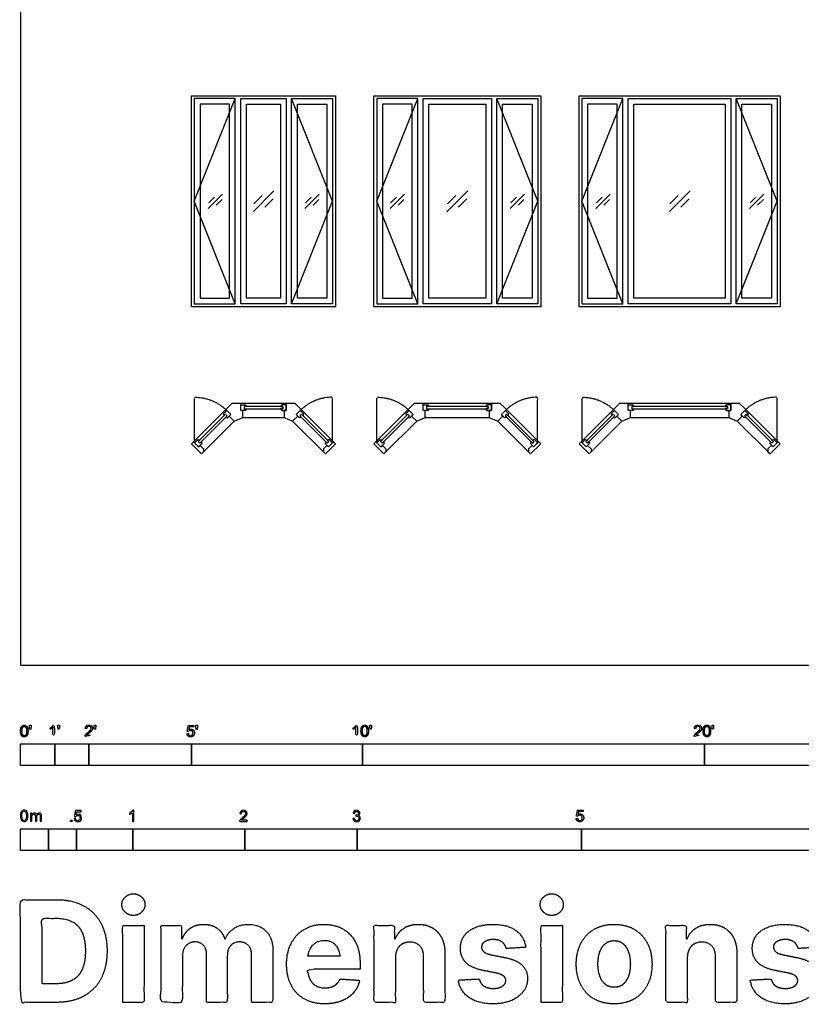
# Model space of a CAD drawing. Units: feet. Extents: x 0 to 170, y -10 to 48.
# Drawn here: x 0 to 23, y -10 to 19 of the extents above; entities that cross this region are included whole.
import ezdxf

# ---------------------------------------------------------------- set-up
doc = ezdxf.new("R2010")
doc.units = ezdxf.units.FT
doc.header["$MEASUREMENT"] = 0
for name, color, linetype, true_color in [('2D$AG-BUILDINGS', 7, 'Continuous', 0x66ccff), ('2D$AG-DETAILS', 7, 'Continuous', 0x66ffff), ('2D$AG-DETAILS-DIAGRAM', 7, 'Continuous', 0xccff66), ('2D$N-SYMB', 7, 'Continuous', 0x800040), ('2D$X-DIMENSIONS.COM', 7, 'Continuous', 0x800080), ('2D$X-VPRT', 7, 'Continuous', 0xfb02ff)]:
    doc.layers.add(name, color=color, linetype=linetype, true_color=true_color)

msp = doc.modelspace()

# ---------------------------------------------------------------- linework, layer by layer
at = {"layer": '2D$AG-BUILDINGS'}
for points in [[(7.855, 10.48), (6.355, 10.48), (5, 10.48), (5, 16.647), (6.355, 16.647), (7.855, 16.647), (9.211, 16.647), (9.211, 10.48)], [(6.282, 16.564), (5.083, 16.564), (5.083, 10.564), (6.282, 10.564)], [(6.439, 16.564), (7.772, 16.564), (7.772, 10.564), (6.439, 10.564)], [(7.928, 16.564), (9.127, 16.564), (9.127, 10.564), (7.928, 10.564)], [(13.855, 10.48), (11.689, 10.48), (10.333, 10.48), (10.333, 16.647), (11.689, 16.647), (13.855, 16.647), (15.211, 16.647), (15.211, 10.48)], [(11.616, 16.564), (10.417, 16.564), (10.417, 10.564), (11.616, 10.564)], [(11.772, 16.564), (13.772, 16.564), (13.772, 10.564), (11.772, 10.564)], [(13.928, 16.564), (15.127, 16.564), (15.127, 10.564), (13.928, 10.564)], [(20.855, 10.48), (17.689, 10.48), (16.333, 10.48), (16.333, 16.647), (17.689, 16.647), (20.855, 16.647), (22.211, 16.647), (22.211, 10.48)], [(17.616, 16.564), (16.417, 16.564), (16.417, 10.564), (17.616, 10.564)], [(17.772, 16.564), (20.772, 16.564), (20.772, 10.564), (17.772, 10.564)], [(20.928, 16.564), (22.127, 16.564), (22.127, 10.564), (20.928, 10.564)], [(6.116, 16.397), (5.25, 16.397), (5.25, 10.73), (6.116, 10.73)], [(6.605, 16.397), (7.605, 16.397), (7.605, 10.73), (6.605, 10.73)], [(8.095, 16.397), (8.961, 16.397), (8.961, 10.73), (8.095, 10.73)], [(11.449, 16.397), (10.583, 16.397), (10.583, 10.73), (11.449, 10.73)], [(11.939, 16.397), (13.605, 16.397), (13.605, 10.73), (11.939, 10.73)], [(14.095, 16.397), (14.961, 16.397), (14.961, 10.73), (14.095, 10.73)], [(17.449, 16.397), (16.583, 16.397), (16.583, 10.73), (17.449, 10.73)], [(17.939, 16.397), (20.605, 16.397), (20.605, 10.73), (17.939, 10.73)], [(21.095, 16.397), (21.961, 16.397), (21.961, 10.73), (21.095, 10.73)], [(6.355, 7.656), (6.183, 7.656), (6.061, 7.534), (5, 6.473), (5.295, 6.179), (6.252, 7.136), (6.501, 7.239), (7.709, 7.239), (7.958, 7.136), (8.916, 6.179), (9.211, 6.473), (8.15, 7.534), (8.028, 7.656), (7.855, 7.656)], [(6.355, 7.656), (6.183, 7.656), (6.061, 7.534), (6.002, 7.475), (6.149, 7.328), (6.105, 7.283), (6.252, 7.136), (6.501, 7.239), (6.501, 7.448), (6.439, 7.448), (6.439, 7.656)], [(6.54, 7.498), (6.605, 7.498), (6.572, 7.448), (6.439, 7.448), (6.439, 7.614), (6.572, 7.614), (6.605, 7.564), (6.54, 7.564)], [(7.671, 7.498), (7.671, 7.564), (6.54, 7.564), (6.54, 7.498)], [(7.671, 7.498), (7.605, 7.498), (7.638, 7.448), (7.772, 7.448), (7.772, 7.614), (7.638, 7.614), (7.605, 7.564), (7.671, 7.564)], [(7.671, 7.498), (7.605, 7.498), (7.638, 7.448), (7.772, 7.448), (7.772, 7.614), (7.638, 7.614), (7.605, 7.564), (7.671, 7.564)], [(7.855, 7.656), (7.772, 7.656), (7.772, 7.448), (7.709, 7.448), (7.709, 7.239), (7.958, 7.136), (8.106, 7.283), (8.062, 7.328), (8.209, 7.475), (8.15, 7.534), (8.028, 7.656)], [(11.689, 7.656), (11.516, 7.656), (11.394, 7.534), (10.333, 6.473), (10.628, 6.179), (11.586, 7.136), (11.834, 7.239), (13.709, 7.239), (13.958, 7.136), (14.916, 6.179), (15.211, 6.473), (14.15, 7.534), (14.028, 7.656), (13.855, 7.656)], [(11.689, 7.656), (11.516, 7.656), (11.394, 7.534), (11.335, 7.475), (11.482, 7.328), (11.438, 7.283), (11.586, 7.136), (11.834, 7.239), (11.834, 7.448), (11.772, 7.448), (11.772, 7.656)], [(11.873, 7.498), (11.939, 7.498), (11.906, 7.448), (11.772, 7.448), (11.772, 7.614), (11.906, 7.614), (11.939, 7.564), (11.873, 7.564)], [(13.671, 7.498), (13.671, 7.564), (11.873, 7.564), (11.873, 7.498)], [(13.671, 7.498), (13.605, 7.498), (13.638, 7.448), (13.772, 7.448), (13.772, 7.614), (13.638, 7.614), (13.605, 7.564), (13.671, 7.564)], [(13.671, 7.498), (13.605, 7.498), (13.638, 7.448), (13.772, 7.448), (13.772, 7.614), (13.638, 7.614), (13.605, 7.564), (13.671, 7.564)], [(13.855, 7.656), (13.772, 7.656), (13.772, 7.448), (13.709, 7.448), (13.709, 7.239), (13.958, 7.136), (14.106, 7.283), (14.062, 7.328), (14.209, 7.475), (14.15, 7.534), (14.028, 7.656)], [(17.689, 7.656), (17.516, 7.656), (17.394, 7.534), (16.333, 6.473), (16.628, 6.179), (17.586, 7.136), (17.834, 7.239), (20.709, 7.239), (20.958, 7.136), (21.916, 6.179), (22.211, 6.473), (21.15, 7.534), (21.028, 7.656), (20.855, 7.656)], [(17.689, 7.656), (17.516, 7.656), (17.394, 7.534), (17.335, 7.475), (17.482, 7.328), (17.438, 7.283), (17.586, 7.136), (17.834, 7.239), (17.834, 7.448), (17.772, 7.448), (17.772, 7.656)], [(17.873, 7.498), (17.939, 7.498), (17.906, 7.448), (17.772, 7.448), (17.772, 7.614), (17.906, 7.614), (17.939, 7.564), (17.873, 7.564)], [(20.671, 7.498), (20.671, 7.564), (17.873, 7.564), (17.873, 7.498)], [(20.671, 7.498), (20.605, 7.498), (20.638, 7.448), (20.772, 7.448), (20.772, 7.614), (20.638, 7.614), (20.605, 7.564), (20.671, 7.564)], [(20.671, 7.498), (20.605, 7.498), (20.638, 7.448), (20.772, 7.448), (20.772, 7.614), (20.638, 7.614), (20.605, 7.564), (20.671, 7.564)], [(20.855, 7.656), (20.772, 7.656), (20.772, 7.448), (20.709, 7.448), (20.709, 7.239), (20.958, 7.136), (21.106, 7.283), (21.062, 7.328), (21.209, 7.475), (21.15, 7.534), (21.028, 7.656)], [(5.242, 6.492), (5.196, 6.538), (5.995, 7.338), (6.042, 7.292)], [(6.042, 7.292), (5.995, 7.245), (6.054, 7.233), (6.149, 7.328), (6.031, 7.445), (5.937, 7.351), (5.949, 7.292), (5.995, 7.338)], [(8.169, 7.292), (8.215, 7.245), (8.156, 7.233), (8.062, 7.328), (8.179, 7.445), (8.274, 7.351), (8.262, 7.292), (8.215, 7.338)], [(8.969, 6.492), (9.015, 6.538), (8.215, 7.338), (8.169, 7.292)], [(10.575, 6.492), (10.529, 6.538), (11.329, 7.338), (11.375, 7.292)], [(11.375, 7.292), (11.329, 7.245), (11.388, 7.233), (11.482, 7.328), (11.365, 7.445), (11.27, 7.351), (11.282, 7.292), (11.329, 7.338)], [(14.169, 7.292), (14.215, 7.245), (14.156, 7.233), (14.062, 7.328), (14.179, 7.445), (14.274, 7.351), (14.262, 7.292), (14.215, 7.338)], [(14.969, 6.492), (15.015, 6.538), (14.215, 7.338), (14.169, 7.292)], [(16.575, 6.492), (16.529, 6.538), (17.329, 7.338), (17.375, 7.292)], [(17.375, 7.292), (17.329, 7.245), (17.388, 7.233), (17.482, 7.328), (17.365, 7.445), (17.27, 7.351), (17.282, 7.292), (17.329, 7.338)], [(21.169, 7.292), (21.215, 7.245), (21.156, 7.233), (21.062, 7.328), (21.179, 7.445), (21.274, 7.351), (21.262, 7.292), (21.215, 7.338)], [(21.969, 6.492), (22.015, 6.538), (21.215, 7.338), (21.169, 7.292)], [(5.354, 6.237), (5.295, 6.179), (5, 6.473), (5.059, 6.532), (5.206, 6.385), (5.25, 6.429), (5.354, 6.326)], [(5.242, 6.492), (5.288, 6.538), (5.301, 6.479), (5.206, 6.385), (5.088, 6.503), (5.183, 6.597), (5.242, 6.585), (5.196, 6.538)], [(5.242, 6.492), (5.288, 6.538), (5.301, 6.479), (5.206, 6.385), (5.088, 6.503), (5.183, 6.597), (5.242, 6.585), (5.196, 6.538)], [(8.857, 6.237), (8.916, 6.179), (9.211, 6.473), (9.152, 6.532), (9.004, 6.385), (8.96, 6.429), (8.857, 6.326)], [(8.969, 6.492), (8.922, 6.538), (8.91, 6.479), (9.004, 6.385), (9.122, 6.503), (9.028, 6.597), (8.969, 6.585), (9.015, 6.538)], [(8.969, 6.492), (8.922, 6.538), (8.91, 6.479), (9.004, 6.385), (9.122, 6.503), (9.028, 6.597), (8.969, 6.585), (9.015, 6.538)], [(10.687, 6.237), (10.628, 6.179), (10.333, 6.473), (10.392, 6.532), (10.54, 6.385), (10.584, 6.429), (10.687, 6.326)], [(10.575, 6.492), (10.622, 6.538), (10.634, 6.479), (10.54, 6.385), (10.422, 6.503), (10.516, 6.597), (10.575, 6.585), (10.529, 6.538)], [(10.575, 6.492), (10.622, 6.538), (10.634, 6.479), (10.54, 6.385), (10.422, 6.503), (10.516, 6.597), (10.575, 6.585), (10.529, 6.538)], [(14.857, 6.237), (14.916, 6.179), (15.211, 6.473), (15.152, 6.532), (15.004, 6.385), (14.96, 6.429), (14.857, 6.326)], [(14.969, 6.492), (14.922, 6.538), (14.91, 6.479), (15.004, 6.385), (15.122, 6.503), (15.028, 6.597), (14.969, 6.585), (15.015, 6.538)], [(14.969, 6.492), (14.922, 6.538), (14.91, 6.479), (15.004, 6.385), (15.122, 6.503), (15.028, 6.597), (14.969, 6.585), (15.015, 6.538)], [(16.687, 6.237), (16.628, 6.179), (16.333, 6.473), (16.392, 6.532), (16.54, 6.385), (16.584, 6.429), (16.687, 6.326)], [(16.575, 6.492), (16.622, 6.538), (16.634, 6.479), (16.54, 6.385), (16.422, 6.503), (16.516, 6.597), (16.575, 6.585), (16.529, 6.538)], [(16.575, 6.492), (16.622, 6.538), (16.634, 6.479), (16.54, 6.385), (16.422, 6.503), (16.516, 6.597), (16.575, 6.585), (16.529, 6.538)], [(21.857, 6.237), (21.916, 6.179), (22.211, 6.473), (22.152, 6.532), (22.004, 6.385), (21.96, 6.429), (21.857, 6.326)], [(21.969, 6.492), (21.922, 6.538), (21.91, 6.479), (22.004, 6.385), (22.122, 6.503), (22.028, 6.597), (21.969, 6.585), (22.015, 6.538)], [(21.969, 6.492), (21.922, 6.538), (21.91, 6.479), (22.004, 6.385), (22.122, 6.503), (22.028, 6.597), (21.969, 6.585), (22.015, 6.538)]]:
    msp.add_lwpolyline(points, close=True, dxfattribs=at)
at = {"layer": '2D$AG-DETAILS'}
for points in [[(6.799, 13.257), (7.412, 13.87)], [(12.465, 13.257), (13.078, 13.87)], [(18.965, 13.257), (19.578, 13.87)], [(5.491, 13.355), (5.909, 13.772)], [(5.507, 13.513), (5.674, 13.68)], [(5.893, 13.614), (5.726, 13.447)], [(6.822, 13.489), (7.067, 13.734)], [(7.388, 13.638), (7.144, 13.393)], [(8.319, 13.355), (8.737, 13.772)], [(8.335, 13.513), (8.502, 13.68)], [(8.721, 13.614), (8.554, 13.447)], [(10.807, 13.355), (11.225, 13.772)], [(10.823, 13.513), (10.99, 13.68)], [(11.209, 13.614), (11.042, 13.447)], [(12.489, 13.489), (12.734, 13.734)], [(13.055, 13.638), (12.81, 13.393)], [(14.319, 13.355), (14.737, 13.772)], [(14.335, 13.513), (14.502, 13.68)], [(14.721, 13.614), (14.554, 13.447)], [(16.824, 13.355), (17.242, 13.772)], [(16.84, 13.513), (17.007, 13.68)], [(17.226, 13.614), (17.059, 13.447)], [(18.989, 13.489), (19.234, 13.734)], [(19.555, 13.638), (19.31, 13.393)], [(21.319, 13.355), (21.737, 13.772)], [(21.335, 13.513), (21.502, 13.68)], [(21.721, 13.614), (21.554, 13.447)]]:
    msp.add_lwpolyline(points, dxfattribs=at)
at = {"layer": '2D$AG-DETAILS-DIAGRAM'}
for points in [[(6.282, 10.564), (5.083, 13.564), (6.282, 16.564)], [(7.928, 10.564), (9.127, 13.564), (7.928, 16.564)], [(11.616, 10.564), (10.417, 13.564), (11.616, 16.564)], [(13.928, 10.564), (15.127, 13.564), (13.928, 16.564)], [(17.616, 10.564), (16.417, 13.564), (17.616, 16.564)], [(20.928, 10.564), (22.127, 13.564), (20.928, 16.564)]]:
    msp.add_lwpolyline(points, dxfattribs=at)
for points in [[(5.088, 6.503), (5.088, 7.169), (5.088, 7.836), (5.641, 7.836), (6.031, 7.445)], [(9.122, 6.503), (9.122, 7.169), (9.122, 7.836), (8.57, 7.836), (8.179, 7.445)], [(10.422, 6.503), (10.422, 7.169), (10.422, 7.836), (10.974, 7.836), (11.365, 7.445)], [(15.122, 6.503), (15.122, 7.169), (15.122, 7.836), (14.57, 7.836), (14.179, 7.445)], [(16.422, 6.503), (16.422, 7.169), (16.422, 7.836), (16.974, 7.836), (17.365, 7.445)], [(22.122, 6.503), (22.122, 7.169), (22.122, 7.836), (21.57, 7.836), (21.179, 7.445)]]:
    msp.add_rational_spline(points, [1, 1, 1, 0.923879532511, 1], degree=2, knots=[0, 0, 0, 76.2, 76.2, 112.108404, 112.108404, 112.108404], dxfattribs=at)
at = {"layer": '2D$N-SYMB'}
for points in [[(0, -2.924), (0, -2.299), (1, -2.299), (1, -2.924)], [(1, -2.924), (1, -2.299), (2, -2.299), (2, -2.924)], [(2, -2.924), (2, -2.299), (5, -2.299), (5, -2.924)], [(5, -2.924), (5, -2.299), (10, -2.299), (10, -2.924)], [(10, -2.924), (10, -2.299), (20, -2.299), (20, -2.924)], [(20, -2.924), (20, -2.299), (30, -2.299), (30, -2.924)], [(1.464, -4.567), (1.464, -4.522), (1.509, -4.522), (1.509, -4.567)], [(0, -5.409), (0, -4.784), (0.82, -4.784), (0.82, -5.409)], [(0.82, -5.409), (0.82, -4.784), (1.64, -4.784), (1.64, -5.409)], [(1.64, -5.409), (1.64, -4.784), (3.281, -4.784), (3.281, -5.409)], [(3.281, -5.409), (3.281, -4.784), (6.562, -4.784), (6.562, -5.409)], [(6.562, -5.409), (6.562, -4.784), (9.843, -4.784), (9.843, -5.409)], [(9.843, -5.409), (9.843, -4.784), (16.404, -4.784), (16.404, -5.409)], [(16.404, -5.409), (16.404, -4.784), (32.808, -4.784), (32.808, -5.409)]]:
    msp.add_lwpolyline(points, close=True, dxfattribs=at)
for points, degree, knots in [([(0.002, -1.923), (0.002, -2.017), (0.035, -2.058), (0.063, -2.093), (0.111, -2.093), (0.148, -2.093), (0.172, -2.073), (0.196, -2.054), (0.208, -2.018), (0.22, -1.982), (0.22, -1.923), (0.22, -1.874), (0.212, -1.844), (0.205, -1.815), (0.191, -1.795), (0.178, -1.774), (0.158, -1.764), (0.138, -1.753), (0.111, -1.753), (0.075, -1.753), (0.051, -1.772), (0.027, -1.792), (0.015, -1.828), (0.002, -1.864), (0.002, -1.923)], 2, [-12, -12, -12, -11, -11, -10, -10, -9, -9, -8, -8, -7, -7, -6, -6, -5, -5, -4, -4, -3, -3, -2, -2, -1, -1, 0, 0, 0]), ([(0.044, -1.923), (0.044, -2.005), (0.064, -2.032), (0.083, -2.059), (0.111, -2.059), (0.139, -2.059), (0.158, -2.032), (0.178, -2.005), (0.178, -1.923), (0.178, -1.841), (0.158, -1.814), (0.139, -1.787), (0.111, -1.787), (0.082, -1.787), (0.066, -1.811), (0.044, -1.841), (0.044, -1.923)], 2, [0, 0, 0, 1, 1, 2, 2, 3, 3, 4, 4, 5, 5, 6, 6, 7, 7, 8, 8, 8]), ([(0.273, -1.872), (0.285, -1.872), (0.298, -1.872), (0.303, -1.841), (0.309, -1.81), (0.309, -1.782), (0.309, -1.754), (0.286, -1.754), (0.262, -1.754), (0.262, -1.782), (0.262, -1.81), (0.268, -1.841), (0.273, -1.872)], 2, [-6, -6, -6, -5, -5, -4, -4, -3, -3, -2, -2, -1, -1, 0, 0, 0]), ([(0.946, -1.822), (0.946, -1.953), (0.946, -2.083), (0.967, -2.083), (0.987, -2.083), (0.987, -1.916), (0.987, -1.748), (0.974, -1.748), (0.961, -1.748), (0.95, -1.77), (0.924, -1.793), (0.899, -1.816), (0.864, -1.832), (0.864, -1.852), (0.864, -1.872), (0.883, -1.865), (0.907, -1.85), (0.931, -1.836), (0.946, -1.822)], 2, [0, 0, 0, 0.130311, 0.130311, 0.150761, 0.150761, 0.317996, 0.317996, 0.331175, 0.331175, 1.331175, 1.331175, 2.331175, 2.331175, 3.331175, 3.331175, 4.331175, 4.331175, 5.331175, 5.331175, 5.331175]), ([(1.103, -1.868), (1.116, -1.868), (1.129, -1.868), (1.134, -1.837), (1.14, -1.806), (1.14, -1.778), (1.14, -1.75), (1.116, -1.75), (1.093, -1.75), (1.093, -1.778), (1.093, -1.806), (1.098, -1.837), (1.103, -1.868)], 2, [-6, -6, -6, -5, -5, -4, -4, -3, -3, -2, -2, -1, -1, 0, 0, 0]), ([(1.887, -2.083), (1.997, -2.083), (2.107, -2.083), (2.107, -2.063), (2.107, -2.044), (2.026, -2.044), (1.944, -2.044), (1.951, -2.033), (1.961, -2.021), (1.972, -2.01), (2.008, -1.98), (2.053, -1.942), (2.071, -1.921), (2.09, -1.9), (2.099, -1.88), (2.107, -1.861), (2.107, -1.841), (2.107, -1.802), (2.079, -1.775), (2.051, -1.748), (2.003, -1.748), (1.956, -1.748), (1.927, -1.773), (1.899, -1.798), (1.895, -1.845), (1.916, -1.847), (1.937, -1.849), (1.937, -1.818), (1.955, -1.8), (1.973, -1.782), (2.002, -1.782), (2.03, -1.782), (2.047, -1.799), (2.065, -1.816), (2.065, -1.84), (2.065, -1.863), (2.046, -1.889), (2.027, -1.915), (1.972, -1.96), (1.937, -1.988), (1.919, -2.01), (1.9, -2.032), (1.892, -2.055), (1.887, -2.068), (1.887, -2.083)], 2, [0, 0, 0, 0.110089, 0.110089, 0.129743, 0.129743, 0.211429, 0.211429, 1.211429, 1.211429, 2.211429, 2.211429, 3.211429, 3.211429, 4.211429, 4.211429, 5.211429, 5.211429, 6.211429, 6.211429, 7.211429, 7.211429, 8.211429, 8.211429, 9.211429, 9.211429, 10.211429, 10.211429, 11.211429, 11.211429, 12.211429, 12.211429, 13.211429, 13.211429, 14.211429, 14.211429, 15.211429, 15.211429, 16.211429, 16.211429, 17.211429, 17.211429, 18.211429, 18.211429, 19.211429, 19.211429, 19.211429]), ([(2.163, -1.868), (2.175, -1.868), (2.188, -1.868), (2.193, -1.837), (2.199, -1.806), (2.199, -1.778), (2.199, -1.75), (2.176, -1.75), (2.152, -1.75), (2.152, -1.778), (2.152, -1.806), (2.157, -1.837), (2.163, -1.868)], 2, [-6, -6, -6, -5, -5, -4, -4, -3, -3, -2, -2, -1, -1, 0, 0, 0]), ([(4.867, -2), (4.871, -2.042), (4.9, -2.068), (4.929, -2.093), (4.974, -2.093), (5.03, -2.093), (5.062, -2.053), (5.088, -2.02), (5.088, -1.974), (5.088, -1.927), (5.058, -1.897), (5.028, -1.867), (4.985, -1.867), (4.952, -1.867), (4.922, -1.887), (4.931, -1.843), (4.94, -1.798), (5.006, -1.798), (5.073, -1.798), (5.073, -1.778), (5.073, -1.759), (4.99, -1.759), (4.907, -1.759), (4.891, -1.844), (4.875, -1.93), (4.894, -1.932), (4.913, -1.935), (4.922, -1.921), (4.938, -1.912), (4.954, -1.903), (4.974, -1.903), (5.006, -1.903), (5.025, -1.923), (5.045, -1.943), (5.045, -1.978), (5.045, -2.015), (5.024, -2.037), (5.004, -2.059), (4.974, -2.059), (4.95, -2.059), (4.932, -2.044), (4.915, -2.028), (4.91, -1.996), (4.889, -1.998), (4.867, -2)], 2, [-29, -29, -29, -28, -28, -27, -27, -26, -26, -25, -25, -24, -24, -23, -23, -22, -22, -21, -21, -20, -20, -19, -19, -18, -18, -17, -17, -16, -16, -15, -15, -14, -14, -13, -13, -12, -12, -11, -11, -10, -10, -9, -9, -8, -8, -7, -7, -7]), ([(5.138, -1.872), (5.15, -1.872), (5.163, -1.872), (5.168, -1.841), (5.174, -1.81), (5.174, -1.782), (5.174, -1.754), (5.151, -1.754), (5.127, -1.754), (5.127, -1.782), (5.127, -1.81), (5.133, -1.841), (5.138, -1.872)], 2, [-6, -6, -6, -5, -5, -4, -4, -3, -3, -2, -2, -1, -1, 0, 0, 0]), ([(9.81, -1.822), (9.81, -1.953), (9.81, -2.083), (9.831, -2.083), (9.851, -2.083), (9.851, -1.916), (9.851, -1.748), (9.838, -1.748), (9.825, -1.748), (9.814, -1.77), (9.789, -1.793), (9.763, -1.816), (9.729, -1.832), (9.729, -1.852), (9.729, -1.872), (9.748, -1.865), (9.772, -1.85), (9.796, -1.836), (9.81, -1.822)], 2, [0, 0, 0, 0.130311, 0.130311, 0.150761, 0.150761, 0.317996, 0.317996, 0.331175, 0.331175, 1.331175, 1.331175, 2.331175, 2.331175, 3.331175, 3.331175, 4.331175, 4.331175, 5.331175, 5.331175, 5.331175]), ([(9.956, -1.919), (9.956, -2.013), (9.989, -2.054), (10.017, -2.089), (10.065, -2.089), (10.101, -2.089), (10.125, -2.069), (10.149, -2.049), (10.161, -2.013), (10.173, -1.977), (10.173, -1.919), (10.173, -1.869), (10.166, -1.84), (10.158, -1.811), (10.145, -1.79), (10.132, -1.77), (10.112, -1.759), (10.092, -1.748), (10.065, -1.748), (10.028, -1.748), (10.004, -1.768), (9.98, -1.788), (9.968, -1.824), (9.956, -1.86), (9.956, -1.919)], 2, [-12, -12, -12, -11, -11, -10, -10, -9, -9, -8, -8, -7, -7, -6, -6, -5, -5, -4, -4, -3, -3, -2, -2, -1, -1, 0, 0, 0]), ([(9.998, -1.919), (9.998, -2.001), (10.017, -2.028), (10.037, -2.055), (10.065, -2.055), (10.093, -2.055), (10.112, -2.028), (10.131, -2), (10.131, -1.919), (10.131, -1.836), (10.112, -1.809), (10.093, -1.782), (10.064, -1.782), (10.036, -1.782), (10.019, -1.806), (9.998, -1.837), (9.998, -1.919)], 2, [0, 0, 0, 1, 1, 2, 2, 3, 3, 4, 4, 5, 5, 6, 6, 7, 7, 8, 8, 8]), ([(10.226, -1.868), (10.239, -1.868), (10.252, -1.868), (10.257, -1.837), (10.263, -1.806), (10.263, -1.778), (10.263, -1.75), (10.239, -1.75), (10.216, -1.75), (10.216, -1.778), (10.216, -1.806), (10.221, -1.837), (10.226, -1.868)], 2, [-6, -6, -6, -5, -5, -4, -4, -3, -3, -2, -2, -1, -1, 0, 0, 0]), ([(19.697, -2.083), (19.807, -2.083), (19.917, -2.083), (19.917, -2.063), (19.917, -2.044), (19.836, -2.044), (19.754, -2.044), (19.761, -2.033), (19.771, -2.021), (19.782, -2.01), (19.819, -1.98), (19.863, -1.942), (19.882, -1.921), (19.901, -1.9), (19.909, -1.88), (19.917, -1.861), (19.917, -1.841), (19.917, -1.802), (19.889, -1.775), (19.861, -1.748), (19.813, -1.748), (19.766, -1.748), (19.737, -1.773), (19.709, -1.798), (19.705, -1.845), (19.726, -1.847), (19.747, -1.849), (19.747, -1.818), (19.765, -1.8), (19.783, -1.782), (19.812, -1.782), (19.84, -1.782), (19.858, -1.799), (19.875, -1.816), (19.875, -1.84), (19.875, -1.863), (19.856, -1.889), (19.837, -1.915), (19.782, -1.96), (19.747, -1.988), (19.729, -2.01), (19.71, -2.032), (19.702, -2.055), (19.697, -2.068), (19.697, -2.083)], 2, [0, 0, 0, 0.110089, 0.110089, 0.129743, 0.129743, 0.211429, 0.211429, 1.211429, 1.211429, 2.211429, 2.211429, 3.211429, 3.211429, 4.211429, 4.211429, 5.211429, 5.211429, 6.211429, 6.211429, 7.211429, 7.211429, 8.211429, 8.211429, 9.211429, 9.211429, 10.211429, 10.211429, 11.211429, 11.211429, 12.211429, 12.211429, 13.211429, 13.211429, 14.211429, 14.211429, 15.211429, 15.211429, 16.211429, 16.211429, 17.211429, 17.211429, 18.211429, 18.211429, 19.211429, 19.211429, 19.211429]), ([(19.961, -1.919), (19.961, -2.013), (19.994, -2.054), (20.022, -2.089), (20.07, -2.089), (20.106, -2.089), (20.13, -2.069), (20.154, -2.049), (20.166, -2.013), (20.178, -1.977), (20.178, -1.919), (20.178, -1.869), (20.171, -1.84), (20.163, -1.811), (20.15, -1.79), (20.137, -1.77), (20.117, -1.759), (20.097, -1.748), (20.07, -1.748), (20.033, -1.748), (20.01, -1.768), (19.986, -1.788), (19.973, -1.824), (19.961, -1.86), (19.961, -1.919)], 2, [-12, -12, -12, -11, -11, -10, -10, -9, -9, -8, -8, -7, -7, -6, -6, -5, -5, -4, -4, -3, -3, -2, -2, -1, -1, 0, 0, 0]), ([(20.003, -1.919), (20.003, -2.001), (20.022, -2.028), (20.042, -2.055), (20.07, -2.055), (20.098, -2.055), (20.117, -2.028), (20.136, -2), (20.136, -1.919), (20.136, -1.836), (20.117, -1.809), (20.098, -1.782), (20.069, -1.782), (20.041, -1.782), (20.024, -1.806), (20.003, -1.837), (20.003, -1.919)], 2, [0, 0, 0, 1, 1, 2, 2, 3, 3, 4, 4, 5, 5, 6, 6, 7, 7, 8, 8, 8]), ([(20.232, -1.868), (20.244, -1.868), (20.257, -1.868), (20.262, -1.837), (20.268, -1.806), (20.268, -1.778), (20.268, -1.75), (20.244, -1.75), (20.221, -1.75), (20.221, -1.778), (20.221, -1.806), (20.226, -1.837), (20.232, -1.868)], 2, [-6, -6, -6, -5, -5, -4, -4, -3, -3, -2, -2, -1, -1, 0, 0, 0]), ([(0, -4.398), (0, -4.361), (0.004, -4.329), (0.012, -4.305), (0.02, -4.282), (0.032, -4.264), (0.047, -4.25), (0.063, -4.238), (0.083, -4.23), (0.107, -4.23), (0.125, -4.23), (0.14, -4.234), (0.154, -4.242), (0.168, -4.248), (0.178, -4.26), (0.188, -4.272), (0.196, -4.286), (0.202, -4.301), (0.208, -4.321), (0.211, -4.341), (0.215, -4.367), (0.215, -4.398), (0.215, -4.438), (0.211, -4.469), (0.204, -4.493), (0.196, -4.517), (0.184, -4.535), (0.168, -4.548), (0.152, -4.56), (0.132, -4.564), (0.107, -4.564), (0.075, -4.564), (0.051, -4.556), (0.034, -4.533), (0.012, -4.505), (0, -4.461), (0, -4.398)], 3, [0, 0, 0, 0, 1, 1, 1, 2, 2, 2, 3, 3, 3, 4, 4, 4, 5, 5, 5, 6, 6, 6, 7, 7, 7, 8, 8, 8, 9, 9, 9, 10, 10, 10, 11, 11, 11, 12, 12, 12, 12]), ([(0.042, -4.398), (0.042, -4.454), (0.047, -4.489), (0.061, -4.507), (0.073, -4.525), (0.089, -4.535), (0.107, -4.535), (0.126, -4.535), (0.142, -4.525), (0.154, -4.507), (0.166, -4.489), (0.174, -4.454), (0.174, -4.398), (0.174, -4.345), (0.166, -4.309), (0.154, -4.291), (0.142, -4.274), (0.126, -4.264), (0.107, -4.264), (0.089, -4.264), (0.073, -4.272), (0.063, -4.288), (0.049, -4.307), (0.042, -4.345), (0.042, -4.398)], 3, [0, 0, 0, 0, 1, 1, 1, 2, 2, 2, 3, 3, 3, 4, 4, 4, 5, 5, 5, 6, 6, 6, 7, 7, 7, 8, 8, 8, 8]), ([(1.568, -4.482), (1.582, -4.481), (1.596, -4.48), (1.61, -4.478), (1.614, -4.5), (1.62, -4.514), (1.632, -4.526), (1.644, -4.536), (1.657, -4.542), (1.673, -4.542), (1.693, -4.542), (1.709, -4.534), (1.723, -4.518), (1.736, -4.504), (1.742, -4.484), (1.742, -4.461), (1.742, -4.437), (1.736, -4.419), (1.725, -4.405), (1.711, -4.394), (1.693, -4.386), (1.673, -4.386), (1.659, -4.386), (1.647, -4.39), (1.638, -4.395), (1.628, -4.401), (1.62, -4.409), (1.614, -4.417), (1.601, -4.416), (1.588, -4.415), (1.574, -4.413), (1.585, -4.357), (1.595, -4.3), (1.606, -4.243), (1.661, -4.243), (1.715, -4.243), (1.77, -4.243), (1.77, -4.256), (1.77, -4.27), (1.77, -4.283), (1.727, -4.283), (1.683, -4.283), (1.64, -4.283), (1.634, -4.312), (1.628, -4.342), (1.622, -4.372), (1.642, -4.358), (1.661, -4.35), (1.683, -4.35), (1.713, -4.35), (1.736, -4.36), (1.756, -4.38), (1.776, -4.399), (1.786, -4.425), (1.786, -4.457), (1.786, -4.486), (1.778, -4.512), (1.76, -4.534), (1.738, -4.562), (1.711, -4.571), (1.673, -4.571), (1.644, -4.571), (1.62, -4.565), (1.6, -4.55), (1.582, -4.532), (1.57, -4.51), (1.568, -4.482)], 3, [0, 0, 0, 0, 1, 1, 1, 2, 2, 2, 3, 3, 3, 4, 4, 4, 5, 5, 5, 6, 6, 6, 7, 7, 7, 8, 8, 8, 9, 9, 9, 10, 10, 10, 11, 11, 11, 12, 12, 12, 13, 13, 13, 14, 14, 14, 15, 15, 15, 16, 16, 16, 17, 17, 17, 18, 18, 18, 19, 19, 19, 20, 20, 20, 21, 21, 21, 22, 22, 22, 22]), ([(3.31, -4.567), (3.297, -4.567), (3.284, -4.567), (3.271, -4.567), (3.271, -4.482), (3.271, -4.396), (3.271, -4.311), (3.261, -4.32), (3.247, -4.33), (3.231, -4.338), (3.216, -4.348), (3.202, -4.356), (3.19, -4.36), (3.19, -4.347), (3.19, -4.334), (3.19, -4.32), (3.212, -4.311), (3.231, -4.297), (3.249, -4.283), (3.265, -4.267), (3.277, -4.253), (3.285, -4.237), (3.293, -4.237), (3.302, -4.237), (3.31, -4.237), (3.31, -4.347), (3.31, -4.457), (3.31, -4.567)], 3, [0, 0, 0, 0, 1, 1, 1, 2, 2, 2, 3, 3, 3, 4, 4, 4, 5, 5, 5, 6, 6, 6, 7, 7, 7, 8, 8, 8, 9, 9, 9, 9]), ([(6.625, -4.53), (6.625, -4.542), (6.625, -4.555), (6.625, -4.567), (6.553, -4.567), (6.481, -4.567), (6.409, -4.567), (6.407, -4.56), (6.409, -4.55), (6.413, -4.54), (6.419, -4.526), (6.427, -4.51), (6.439, -4.496), (6.453, -4.482), (6.469, -4.467), (6.492, -4.447), (6.528, -4.417), (6.552, -4.394), (6.566, -4.378), (6.577, -4.36), (6.583, -4.344), (6.583, -4.328), (6.583, -4.312), (6.577, -4.299), (6.568, -4.289), (6.556, -4.277), (6.54, -4.271), (6.522, -4.271), (6.502, -4.271), (6.487, -4.277), (6.475, -4.289), (6.463, -4.301), (6.457, -4.316), (6.457, -4.338), (6.443, -4.337), (6.429, -4.336), (6.415, -4.334), (6.419, -4.303), (6.429, -4.279), (6.449, -4.263), (6.467, -4.247), (6.492, -4.237), (6.522, -4.237), (6.554, -4.237), (6.579, -4.247), (6.597, -4.265), (6.617, -4.283), (6.625, -4.305), (6.625, -4.33), (6.625, -4.342), (6.623, -4.356), (6.617, -4.368), (6.611, -4.382), (6.603, -4.394), (6.591, -4.409), (6.577, -4.423), (6.558, -4.441), (6.528, -4.467), (6.504, -4.486), (6.488, -4.5), (6.483, -4.508), (6.475, -4.514), (6.469, -4.522), (6.465, -4.53), (6.518, -4.53), (6.571, -4.53), (6.625, -4.53)], 3, [0, 0, 0, 0, 1, 1, 1, 2, 2, 2, 3, 3, 3, 4, 4, 4, 5, 5, 5, 6, 6, 6, 7, 7, 7, 8, 8, 8, 9, 9, 9, 10, 10, 10, 11, 11, 11, 12, 12, 12, 13, 13, 13, 14, 14, 14, 15, 15, 15, 16, 16, 16, 17, 17, 17, 18, 18, 18, 19, 19, 19, 20, 20, 20, 21, 21, 21, 22, 22, 22, 22]), ([(9.721, -4.482), (9.735, -4.48), (9.749, -4.478), (9.763, -4.477), (9.767, -4.498), (9.775, -4.516), (9.787, -4.526), (9.796, -4.536), (9.81, -4.542), (9.826, -4.542), (9.846, -4.542), (9.862, -4.534), (9.876, -4.522), (9.887, -4.508), (9.895, -4.492), (9.895, -4.473), (9.895, -4.453), (9.887, -4.439), (9.876, -4.427), (9.864, -4.415), (9.848, -4.407), (9.83, -4.407), (9.822, -4.407), (9.812, -4.409), (9.802, -4.413), (9.804, -4.401), (9.805, -4.39), (9.806, -4.378), (9.808, -4.378), (9.81, -4.378), (9.812, -4.378), (9.83, -4.378), (9.846, -4.374), (9.86, -4.364), (9.874, -4.356), (9.879, -4.342), (9.879, -4.322), (9.879, -4.309), (9.874, -4.297), (9.864, -4.287), (9.854, -4.277), (9.842, -4.271), (9.826, -4.271), (9.81, -4.271), (9.796, -4.277), (9.787, -4.287), (9.777, -4.297), (9.769, -4.311), (9.767, -4.33), (9.753, -4.328), (9.739, -4.326), (9.725, -4.324), (9.731, -4.297), (9.741, -4.275), (9.759, -4.261), (9.777, -4.245), (9.798, -4.237), (9.824, -4.237), (9.842, -4.237), (9.86, -4.241), (9.874, -4.249), (9.889, -4.257), (9.901, -4.269), (9.909, -4.281), (9.917, -4.295), (9.921, -4.309), (9.921, -4.324), (9.921, -4.338), (9.917, -4.35), (9.909, -4.362), (9.901, -4.374), (9.891, -4.384), (9.876, -4.39), (9.895, -4.395), (9.911, -4.403), (9.921, -4.419), (9.931, -4.433), (9.937, -4.451), (9.937, -4.471), (9.937, -4.5), (9.927, -4.524), (9.905, -4.544), (9.885, -4.563), (9.858, -4.571), (9.826, -4.571), (9.798, -4.571), (9.773, -4.565), (9.755, -4.548), (9.735, -4.532), (9.725, -4.508), (9.721, -4.482)], 3, [0, 0, 0, 0, 1, 1, 1, 2, 2, 2, 3, 3, 3, 4, 4, 4, 5, 5, 5, 6, 6, 6, 7, 7, 7, 8, 8, 8, 9, 9, 9, 10, 10, 10, 11, 11, 11, 12, 12, 12, 13, 13, 13, 14, 14, 14, 15, 15, 15, 16, 16, 16, 17, 17, 17, 18, 18, 18, 19, 19, 19, 20, 20, 20, 21, 21, 21, 22, 22, 22, 23, 23, 23, 24, 24, 24, 25, 25, 25, 26, 26, 26, 27, 27, 27, 28, 28, 28, 29, 29, 29, 30, 30, 30, 30]), ([(16.248, -4.479), (16.252, -4.521), (16.281, -4.546), (16.309, -4.572), (16.355, -4.572), (16.41, -4.572), (16.442, -4.531), (16.469, -4.498), (16.469, -4.453), (16.469, -4.406), (16.439, -4.375), (16.409, -4.345), (16.365, -4.345), (16.332, -4.345), (16.302, -4.366), (16.311, -4.321), (16.32, -4.276), (16.387, -4.276), (16.453, -4.276), (16.453, -4.257), (16.453, -4.237), (16.37, -4.237), (16.287, -4.237), (16.271, -4.323), (16.255, -4.408), (16.274, -4.411), (16.294, -4.413), (16.303, -4.399), (16.319, -4.39), (16.334, -4.381), (16.354, -4.381), (16.386, -4.381), (16.406, -4.401), (16.425, -4.422), (16.425, -4.457), (16.425, -4.493), (16.405, -4.516), (16.384, -4.538), (16.355, -4.538), (16.33, -4.538), (16.313, -4.522), (16.296, -4.506), (16.291, -4.475), (16.269, -4.477), (16.248, -4.479)], 2, [-29, -29, -29, -28, -28, -27, -27, -26, -26, -25, -25, -24, -24, -23, -23, -22, -22, -21, -21, -20, -20, -19, -19, -18, -18, -17, -17, -16, -16, -15, -15, -14, -14, -13, -13, -12, -12, -11, -11, -10, -10, -9, -9, -8, -8, -7, -7, -7]), ([(0.295, -4.56), (0.295, -4.481), (0.295, -4.402), (0.295, -4.323), (0.307, -4.323), (0.319, -4.323), (0.331, -4.323), (0.331, -4.334), (0.331, -4.345), (0.331, -4.357), (0.339, -4.345), (0.348, -4.335), (0.36, -4.329), (0.372, -4.321), (0.386, -4.317), (0.402, -4.317), (0.42, -4.317), (0.435, -4.321), (0.445, -4.329), (0.457, -4.337), (0.465, -4.347), (0.469, -4.359), (0.489, -4.331), (0.513, -4.317), (0.544, -4.317), (0.568, -4.317), (0.586, -4.325), (0.598, -4.337), (0.611, -4.351), (0.617, -4.371), (0.617, -4.398), (0.617, -4.452), (0.617, -4.506), (0.617, -4.56), (0.604, -4.56), (0.591, -4.56), (0.578, -4.56), (0.578, -4.511), (0.578, -4.461), (0.578, -4.412), (0.578, -4.394), (0.576, -4.384), (0.574, -4.376), (0.57, -4.369), (0.566, -4.363), (0.558, -4.359), (0.552, -4.355), (0.544, -4.353), (0.534, -4.353), (0.518, -4.353), (0.505, -4.359), (0.493, -4.369), (0.481, -4.38), (0.477, -4.398), (0.477, -4.422), (0.477, -4.468), (0.477, -4.514), (0.477, -4.56), (0.463, -4.56), (0.449, -4.56), (0.435, -4.56), (0.435, -4.509), (0.435, -4.457), (0.435, -4.406), (0.435, -4.388), (0.433, -4.374), (0.426, -4.367), (0.42, -4.357), (0.408, -4.353), (0.394, -4.353), (0.382, -4.353), (0.372, -4.355), (0.362, -4.363), (0.352, -4.369), (0.347, -4.376), (0.341, -4.388), (0.337, -4.4), (0.335, -4.416), (0.335, -4.438), (0.335, -4.479), (0.335, -4.519), (0.335, -4.56), (0.321, -4.56), (0.308, -4.56), (0.295, -4.56)], 3, [0, 0, 0, 0, 1, 1, 1, 2, 2, 2, 3, 3, 3, 4, 4, 4, 5, 5, 5, 6, 6, 6, 7, 7, 7, 8, 8, 8, 9, 9, 9, 10, 10, 10, 11, 11, 11, 12, 12, 12, 13, 13, 13, 14, 14, 14, 15, 15, 15, 16, 16, 16, 17, 17, 17, 18, 18, 18, 19, 19, 19, 20, 20, 20, 21, 21, 21, 22, 22, 22, 23, 23, 23, 24, 24, 24, 25, 25, 25, 26, 26, 26, 27, 27, 27, 28, 28, 28, 28])]:
    msp.add_open_spline(points, degree=degree, knots=knots, dxfattribs=at)
at = {"layer": '2D$X-DIMENSIONS.COM'}
for points, degree, knots in [([(1.063, -9.851), (1.521, -9.851), (1.849, -9.67), (2.178, -9.49), (2.355, -9.153), (2.531, -8.816), (2.531, -8.348), (2.531, -7.88), (2.355, -7.545), (2.178, -7.209), (1.852, -7.03), (1.525, -6.851), (1.072, -6.851), (0.536, -6.851), (0, -6.851), (0, -8.351), (0, -9.851), (0.532, -9.851), (1.063, -9.851)], 2, [-15, -15, -15, -14, -14, -13, -13, -12, -12, -11, -11, -10, -10, -9, -9, -8, -8, -7, -7, -6, -6, -6]), ([(3.303, -7.31), (3.442, -7.31), (3.541, -7.217), (3.64, -7.124), (3.64, -6.994), (3.64, -6.865), (3.541, -6.772), (3.442, -6.679), (3.302, -6.679), (3.164, -6.679), (3.064, -6.772), (2.965, -6.865), (2.965, -6.994), (2.965, -7.124), (3.064, -7.217), (3.164, -7.31), (3.303, -7.31)], 2, [-8, -8, -8, -7, -7, -6, -6, -5, -5, -4, -4, -3, -3, -2, -2, -1, -1, 0, 0, 0]), ([(15.535, -7.31), (15.674, -7.31), (15.773, -7.217), (15.872, -7.124), (15.872, -6.994), (15.872, -6.865), (15.773, -6.772), (15.674, -6.679), (15.533, -6.679), (15.396, -6.679), (15.296, -6.772), (15.196, -6.865), (15.196, -6.994), (15.196, -7.124), (15.296, -7.217), (15.396, -7.31), (15.535, -7.31)], 2, [-8, -8, -8, -7, -7, -6, -6, -5, -5, -4, -4, -3, -3, -2, -2, -1, -1, 0, 0, 0]), ([(1.037, -9.307), (1.318, -9.307), (1.511, -9.207), (1.704, -9.106), (1.801, -8.895), (1.898, -8.683), (1.898, -8.348), (1.898, -8.015), (1.801, -7.804), (1.704, -7.593), (1.512, -7.494), (1.32, -7.394), (1.039, -7.394), (0.836, -7.394), (0.634, -7.394), (0.634, -8.351), (0.634, -9.307), (0.836, -9.307), (1.037, -9.307)], 2, [-7.813477, -7.813477, -7.813477, -6.813477, -6.813477, -5.813477, -5.813477, -4.813477, -4.813477, -3.813477, -3.813477, -2.813477, -2.813477, -1.813477, -1.813477, -1.543945, -1.543945, -0.268555, -0.268555, 0, 0, 0]), ([(2.988, -9.851), (3.3, -9.851), (3.612, -9.851), (3.612, -8.726), (3.612, -7.601), (3.3, -7.601), (2.988, -7.601), (2.988, -8.726), (2.988, -9.851)], 2, [-4, -4, -4, -3, -3, -2, -2, -1, -1, 0, 0, 0]), ([(4.731, -7.997), (4.718, -7.997), (4.705, -7.997), (4.705, -7.799), (4.705, -7.601), (4.408, -7.601), (4.11, -7.601), (4.11, -8.726), (4.11, -9.851), (4.422, -9.851), (4.734, -9.851), (4.734, -9.175), (4.734, -8.5), (4.734, -8.375), (4.783, -8.282), (4.831, -8.189), (4.914, -8.137), (4.997, -8.085), (5.101, -8.085), (5.254, -8.085), (5.349, -8.184), (5.443, -8.282), (5.443, -8.447), (5.443, -9.149), (5.443, -9.851), (5.746, -9.851), (6.048, -9.851), (6.048, -9.163), (6.048, -8.476), (6.048, -8.301), (6.144, -8.193), (6.239, -8.085), (6.409, -8.085), (6.558, -8.085), (6.658, -8.179), (6.757, -8.273), (6.757, -8.46), (6.757, -9.155), (6.757, -9.851), (7.069, -9.851), (7.38, -9.851), (7.38, -9.094), (7.38, -8.337), (7.38, -7.971), (7.183, -7.771), (6.986, -7.571), (6.671, -7.571), (6.423, -7.571), (6.242, -7.688), (6.062, -7.804), (5.993, -7.997), (5.981, -7.997), (5.969, -7.997), (5.915, -7.801), (5.752, -7.686), (5.59, -7.571), (5.358, -7.571), (5.13, -7.571), (4.966, -7.685), (4.802, -7.8), (4.731, -7.997)], 2, [0, 0, 0, 0.017578, 0.017578, 0.282227, 0.282227, 0.678711, 0.678711, 2.178711, 2.178711, 2.594727, 2.594727, 3.495117, 3.495117, 4.495117, 4.495117, 5.495117, 5.495117, 6.495117, 6.495117, 7.495117, 7.495117, 8.495117, 8.495117, 9.495117, 9.495117, 10.495117, 10.495117, 11.495117, 11.495117, 12.495117, 12.495117, 13.495117, 13.495117, 14.495117, 14.495117, 15.495117, 15.495117, 16.495117, 16.495117, 17.495117, 17.495117, 18.495117, 18.495117, 19.495117, 19.495117, 20.495117, 20.495117, 21.495117, 21.495117, 22.495117, 22.495117, 23.495117, 23.495117, 24.495117, 24.495117, 25.495117, 25.495117, 26.495117, 26.495117, 27.495117, 27.495117, 27.495117]), ([(8.897, -9.894), (9.176, -9.894), (9.389, -9.809), (9.602, -9.723), (9.738, -9.569), (9.873, -9.414), (9.917, -9.206), (9.628, -9.187), (9.34, -9.168), (9.308, -9.253), (9.246, -9.311), (9.185, -9.37), (9.098, -9.399), (9.012, -9.429), (8.908, -9.429), (8.751, -9.429), (8.637, -9.363), (8.522, -9.297), (8.46, -9.175), (8.398, -9.054), (8.398, -8.885), (9.164, -8.885), (9.93, -8.885), (9.93, -8.799), (9.93, -8.714), (9.93, -8.427), (9.85, -8.212), (9.769, -7.997), (9.625, -7.855), (9.48, -7.713), (9.288, -7.642), (9.095, -7.571), (8.873, -7.571), (8.542, -7.571), (8.296, -7.718), (8.051, -7.864), (7.916, -8.126), (7.781, -8.389), (7.781, -8.736), (7.781, -9.092), (7.916, -9.352), (8.051, -9.612), (8.301, -9.753), (8.55, -9.894), (8.897, -9.894)], 2, [-3, -3, -3, -1.999602, -1.999602, -0.999203, -0.999203, 0.001195, 0.001195, 1.001594, 1.001594, 2.001992, 2.001992, 3.00239, 3.00239, 4.002789, 4.002789, 5.003187, 5.003187, 6.003586, 6.003586, 7.003984, 7.003984, 7.810461, 7.810461, 8.810461, 8.810461, 9.810461, 9.810461, 10.810461, 10.810461, 11.810461, 11.810461, 12.810461, 12.810461, 13.810461, 13.810461, 14.810461, 14.810461, 15.810461, 15.810461, 16.810461, 16.810461, 17.810461, 17.810461, 18.810461, 18.810461, 18.810461]), ([(10.961, -8.55), (10.963, -8.405), (11.016, -8.301), (11.07, -8.198), (11.166, -8.144), (11.262, -8.09), (11.388, -8.09), (11.575, -8.09), (11.682, -8.206), (11.789, -8.323), (11.788, -8.529), (11.788, -9.19), (11.788, -9.851), (12.1, -9.851), (12.412, -9.851), (12.412, -9.134), (12.412, -8.418), (12.412, -8.156), (12.315, -7.966), (12.218, -7.776), (12.044, -7.674), (11.87, -7.571), (11.635, -7.571), (11.385, -7.571), (11.209, -7.686), (11.033, -7.801), (10.958, -7.997), (10.945, -7.997), (10.932, -7.997), (10.932, -7.799), (10.932, -7.601), (10.635, -7.601), (10.337, -7.601), (10.337, -8.726), (10.337, -9.851), (10.649, -9.851), (10.961, -9.851), (10.961, -9.2), (10.961, -8.55)], 2, [-32, -32, -32, -31, -31, -30, -30, -29, -29, -28, -28, -27, -27, -26, -26, -25, -25, -24, -24, -23, -23, -22, -22, -21, -21, -20, -20, -19, -19, -18, -18, -17, -17, -16, -16, -15, -15, -14, -14, -13, -13, -13]), ([(14.774, -8.242), (14.733, -7.932), (14.488, -7.751), (14.243, -7.571), (13.816, -7.571), (13.528, -7.571), (13.313, -7.656), (13.099, -7.741), (12.981, -7.898), (12.863, -8.055), (12.863, -8.271), (12.863, -8.523), (13.023, -8.686), (13.184, -8.849), (13.513, -8.914), (13.708, -8.953), (13.903, -8.992), (14.049, -9.021), (14.12, -9.076), (14.19, -9.131), (14.191, -9.216), (14.19, -9.317), (14.09, -9.381), (13.989, -9.445), (13.825, -9.445), (13.658, -9.445), (13.551, -9.374), (13.444, -9.303), (13.417, -9.166), (13.11, -9.183), (12.803, -9.199), (12.848, -9.521), (13.113, -9.708), (13.377, -9.894), (13.824, -9.894), (14.117, -9.894), (14.342, -9.801), (14.566, -9.708), (14.696, -9.541), (14.826, -9.374), (14.826, -9.153), (14.826, -8.91), (14.665, -8.761), (14.503, -8.611), (14.175, -8.544), (13.972, -8.503), (13.768, -8.462), (13.611, -8.428), (13.547, -8.372), (13.482, -8.317), (13.482, -8.236), (13.482, -8.135), (13.582, -8.074), (13.682, -8.014), (13.827, -8.014), (13.935, -8.014), (14.013, -8.049), (14.092, -8.085), (14.14, -8.145), (14.188, -8.204), (14.203, -8.277), (14.489, -8.26), (14.774, -8.242)], 2, [-45, -45, -45, -44, -44, -43, -43, -42, -42, -41, -41, -40, -40, -39, -39, -38, -38, -37, -37, -36, -36, -35, -35, -34, -34, -33, -33, -32, -32, -31, -31, -30, -30, -29, -29, -28, -28, -27, -27, -26, -26, -25, -25, -24, -24, -23, -23, -22, -22, -21, -21, -20, -20, -19, -19, -18, -18, -17, -17, -16, -16, -15, -15, -14, -14, -14]), ([(15.22, -9.851), (15.532, -9.851), (15.844, -9.851), (15.844, -8.726), (15.844, -7.601), (15.532, -7.601), (15.22, -7.601), (15.22, -8.726), (15.22, -9.851)], 2, [-4, -4, -4, -3, -3, -2, -2, -1, -1, 0, 0, 0]), ([(17.358, -9.894), (17.7, -9.894), (17.948, -9.749), (18.196, -9.603), (18.331, -9.341), (18.466, -9.08), (18.466, -8.734), (18.466, -8.386), (18.331, -8.124), (18.196, -7.863), (17.948, -7.717), (17.7, -7.571), (17.358, -7.571), (17.017, -7.571), (16.769, -7.717), (16.521, -7.863), (16.386, -8.124), (16.251, -8.386), (16.251, -8.734), (16.251, -9.08), (16.386, -9.341), (16.521, -9.603), (16.769, -9.749), (17.017, -9.894), (17.358, -9.894)], 2, [-12, -12, -12, -11, -11, -10, -10, -9, -9, -8, -8, -7, -7, -6, -6, -5, -5, -4, -4, -3, -3, -2, -2, -1, -1, 0, 0, 0]), ([(19.497, -8.55), (19.499, -8.405), (19.552, -8.301), (19.605, -8.198), (19.701, -8.144), (19.797, -8.09), (19.923, -8.09), (20.111, -8.09), (20.218, -8.206), (20.325, -8.323), (20.323, -8.529), (20.323, -9.19), (20.323, -9.851), (20.635, -9.851), (20.947, -9.851), (20.947, -9.134), (20.947, -8.418), (20.947, -8.156), (20.851, -7.966), (20.754, -7.776), (20.58, -7.674), (20.405, -7.571), (20.171, -7.571), (19.92, -7.571), (19.745, -7.686), (19.569, -7.801), (19.494, -7.997), (19.481, -7.997), (19.468, -7.997), (19.468, -7.799), (19.468, -7.601), (19.17, -7.601), (18.873, -7.601), (18.873, -8.726), (18.873, -9.851), (19.185, -9.851), (19.497, -9.851), (19.497, -9.2), (19.497, -8.55)], 2, [-32, -32, -32, -31, -31, -30, -30, -29, -29, -28, -28, -27, -27, -26, -26, -25, -25, -24, -24, -23, -23, -22, -22, -21, -21, -20, -20, -19, -19, -18, -18, -17, -17, -16, -16, -15, -15, -14, -14, -13, -13, -13]), ([(23.31, -8.242), (23.269, -7.932), (23.024, -7.751), (22.778, -7.571), (22.352, -7.571), (22.063, -7.571), (21.849, -7.656), (21.634, -7.741), (21.516, -7.898), (21.398, -8.055), (21.398, -8.271), (21.398, -8.523), (21.559, -8.686), (21.719, -8.849), (22.049, -8.914), (22.244, -8.953), (22.438, -8.992), (22.585, -9.021), (22.655, -9.076), (22.726, -9.131), (22.727, -9.216), (22.726, -9.317), (22.625, -9.381), (22.525, -9.445), (22.361, -9.445), (22.194, -9.445), (22.087, -9.374), (21.98, -9.303), (21.952, -9.166), (21.645, -9.183), (21.338, -9.199), (21.384, -9.521), (21.648, -9.708), (21.913, -9.894), (22.359, -9.894), (22.652, -9.894), (22.877, -9.801), (23.102, -9.708), (23.232, -9.541), (23.361, -9.374), (23.361, -9.153), (23.361, -8.91), (23.2, -8.761), (23.039, -8.611), (22.711, -8.544), (22.507, -8.503), (22.304, -8.462), (22.147, -8.428), (22.083, -8.372), (22.018, -8.317), (22.018, -8.236), (22.018, -8.135), (22.118, -8.074), (22.217, -8.014), (22.362, -8.014), (22.471, -8.014), (22.549, -8.049), (22.627, -8.085), (22.676, -8.145), (22.724, -8.204), (22.739, -8.277), (23.024, -8.26), (23.31, -8.242)], 2, [-45, -45, -45, -44, -44, -43, -43, -42, -42, -41, -41, -40, -40, -39, -39, -38, -38, -37, -37, -36, -36, -35, -35, -34, -34, -33, -33, -32, -32, -31, -31, -30, -30, -29, -29, -28, -28, -27, -27, -26, -26, -25, -25, -24, -24, -23, -23, -22, -22, -21, -21, -20, -20, -19, -19, -18, -18, -17, -17, -16, -16, -15, -15, -14, -14, -14]), ([(8.401, -8.505), (8.715, -8.505), (9.03, -8.505), (9.344, -8.505), (9.341, -8.478), (9.331, -8.422), (9.304, -8.328), (9.268, -8.249), (9.225, -8.189), (9.179, -8.138), (9.109, -8.087), (9.008, -8.049), (8.903, -8.035), (8.806, -8.041), (8.725, -8.059), (8.656, -8.088), (8.595, -8.13), (8.523, -8.198), (8.464, -8.292), (8.422, -8.405), (8.406, -8.471), (8.401, -8.505)], 3, [3.537974, 3.537974, 3.537974, 3.537974, 3.871399, 3.871399, 3.871399, 3.936638, 4.007174, 4.106873, 4.150328, 4.195172, 4.28414, 4.383634, 4.49492, 4.585472, 4.661678, 4.72997, 4.79585, 4.860411, 4.993083, 5.070262, 5.154608, 5.154608, 5.154608, 5.154608]), ([(17.361, -9.411), (17.517, -9.411), (17.621, -9.322), (17.725, -9.234), (17.778, -9.08), (17.832, -8.926), (17.832, -8.73), (17.832, -8.534), (17.778, -8.38), (17.725, -8.226), (17.621, -8.137), (17.517, -8.047), (17.361, -8.047), (17.205, -8.047), (17.098, -8.137), (16.992, -8.226), (16.939, -8.38), (16.885, -8.534), (16.885, -8.73), (16.885, -8.926), (16.939, -9.08), (16.992, -9.234), (17.098, -9.322), (17.205, -9.411), (17.361, -9.411)], 2, [0, 0, 0, 1, 1, 2, 2, 3, 3, 4, 4, 5, 5, 6, 6, 7, 7, 8, 8, 9, 9, 10, 10, 11, 11, 12, 12, 12])]:
    msp.add_open_spline(points, degree=degree, knots=knots, dxfattribs=at)
at = {"layer": '2D$X-VPRT'}
msp.add_lwpolyline([(0, 0), (169.538, 0), (169.538, 47.647), (0, 47.647)], close=True, dxfattribs=at)

doc.saveas('drawing.dxf')
